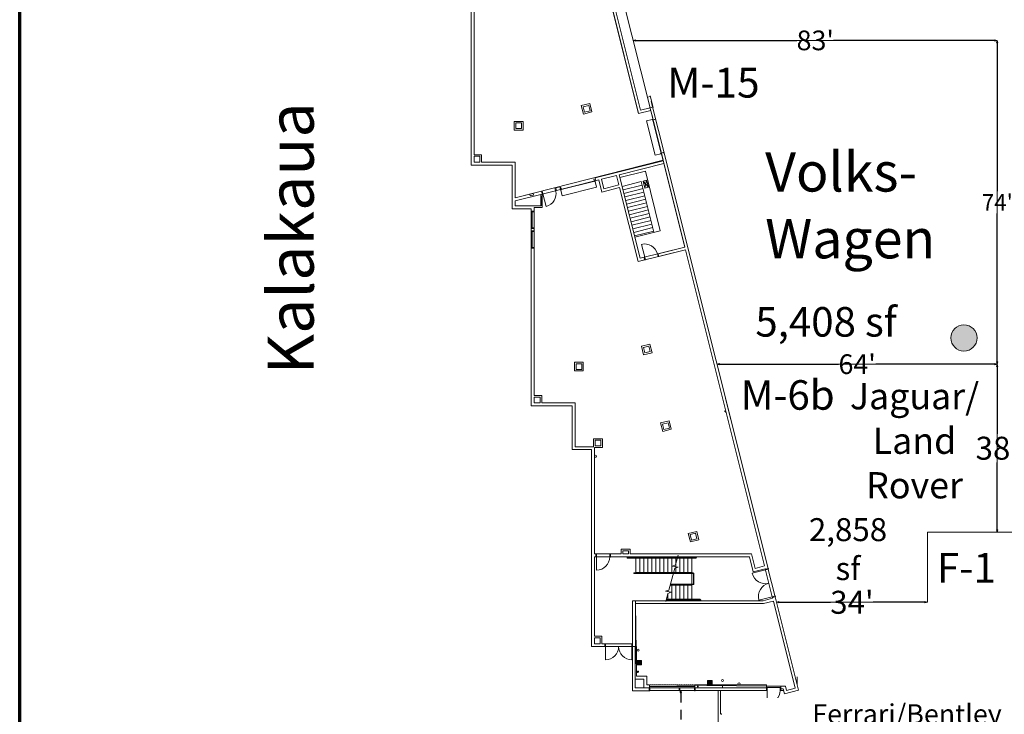
# Model space of a CAD drawing. Units: feet. Extents: x -659 to 498, y -425 to 456.
# Drawn here: x -659 to -434, y -192 to -34 of the extents above; entities that cross this region are included whole.
import ezdxf

# ---------------------------------------------------------------- set-up
doc = ezdxf.new("R2010")
doc.units = ezdxf.units.FT
doc.header["$LTSCALE"] = 40
doc.header["$MEASUREMENT"] = 0
doc.header["$PDMODE"] = 1
doc.header["$PDSIZE"] = -2
doc.linetypes.add('Line Type-1', pattern=[0.097229, 0.055557, -0.041672])
doc.linetypes.add('Line Type-5', pattern=[0.010818, 0.007217, -0.003601])
doc.layers.get('0').update_dxf_attribs({"lineweight": 5})
for name, color, linetype, lineweight in [('A-DOOR-1', 7, 'Continuous', 5), ('A-DOOR-2', 7, 'Continuous', 5), ('A-EQPM-1', 7, 'Continuous', 5), ('A-EQPM-2', 7, 'Continuous', 5), ('A-PERI-6', 7, 'Continuous', 5), ('A-REFS-1', 7, 'Continuous', 5), ('A-SLAB-2', 7, 'Continuous', 5), ('A-STRS-2', 7, 'Continuous', 5), ('A-WALL-3', 7, 'Continuous', 5), ('A-WALL-4', 7, 'Continuous', 5), ('A-WNDW-2', 7, 'Continuous', 5), ('Dimension', 7, 'Continuous', 5), ('Space Block SF', 7, 'Continuous', 5), ('Space SF', 7, 'Continuous', 5)]:
    doc.layers.add(name, color=color, linetype=linetype, lineweight=lineweight)
doc.layers.get('0').freeze()
doc.styles.add('Times New Roman', font='Times New Roman.ttf')
doc.dimstyles.new('Plan Dim', dxfattribs={"dimtxt": 4.496528, "dimasz": 0.556641, "dimexe": 0, "dimexo": 0, "dimgap": 0, "dimtad": 0, "dimtih": 1, "dimtoh": 1, "dimdec": 0, "dimzin": 4, "dimdsep": 46, "dimtxsty": 'Times New Roman', "dimblk": 'VW_FILLEDARROW', "dimblk1": 'VW_FILLEDARROW', "dimblk2": 'VW_FILLEDARROW', "dimcen": 0, "dimse1": 1, "dimse2": 1, "dimadec": 0, "dimazin": 0, "dimtfac": 1, "dimtdec": 0, "dimtix": 1, "dimtofl": 0, "dimtmove": 0, "dimatfit": 0, "dimldrblk": 'VW_FILLEDARROW', "dimfxl": 1, "dimfrac": 2, "dimtolj": 1, "dimtzin": 4, "dimarcsym": 0})

# ---------------------------------------------------------------- blocks, each defined once
blk = doc.blocks.new('GRATE')
at = {"layer": 'A-EQPM-1', "color": 0, "linetype": 'Continuous', "lineweight": 15, "transparency": 33554687}
for p, q in [((0.4963, 0.3607), (-0.5037, 0.3607)), ((0.4963, 0.194), (-0.5037, 0.194)), ((0.4963, 0.0274), (-0.5037, 0.0274)), ((0.4963, -0.1393), (-0.5037, -0.1393)), ((0.4963, -0.306), (-0.5037, -0.306))]:
    blk.add_line(p, q, dxfattribs=at)
at = {"layer": 'A-EQPM-2', "color": 0, "linetype": 'Continuous', "lineweight": 15, "transparency": 33554687}
for p, q in [((-0.5037, -0.4726), (-0.5037, 0.5274)), ((0.4963, 0.5274), (-0.5037, 0.5274)), ((0.4963, -0.4726), (0.4963, 0.5274)), ((0.4963, -0.4726), (-0.5037, -0.4726))]:
    blk.add_line(p, q, dxfattribs=at)
blk = doc.blocks.new('VW_FILLEDARROW')
at = {"linetype": 'Continuous', "lineweight": 0, "transparency": 16777216}
blk.add_hatch(color=0, dxfattribs=at).paths.add_polyline_path([(-1, 0.27), (0, 0), (-1, -0.27)])
at = {"color": 0, "linetype": 'Continuous', "lineweight": 5, "transparency": 16777216, "flags": 128}
blk.add_lwpolyline([(-1, 0.27), (0, 0), (-1, -0.27)], close=True, dxfattribs=at)
blk = doc.blocks.new('*D423')
at = {"layer": 'Defpoints', "color": 0, "transparency": 33554687}
for p in [(-508.19, -187.03), (-508.19, -187.03), (-508.19, -229.5)]:
    blk.add_point(p, dxfattribs=at)
at = {"layer": 'Dimension', "color": 0, "linetype": 'Line Type-1', "lineweight": -2, "transparency": 33554687}
for p, q in [((-508.19, -187.59), (-508.19, -205.39)), ((-508.19, -228.94), (-508.19, -211.14))]:
    blk.add_line(p, q, dxfattribs=at)
at = {"layer": 'Dimension', "color": 0, "lineweight": -2, "xscale": 0.556640625, "yscale": 0.556640625, "zscale": 0.556640625}
for p, rotation in [((-508.19, -187.03), 90), ((-508.19, -229.5), 270)]:
    blk.add_blockref('VW_FILLEDARROW', p, dxfattribs=dict(at, rotation=rotation))
at = {"layer": 'Dimension', "color": 0, "lineweight": 5, "transparency": 33554687, "insert": (-508.19, -208.27), "char_height": 4.497, "attachment_point": 5, "style": 'Times New Roman'}
blk.add_mtext("\\A1;42'", dxfattribs=at)
blk = doc.blocks.new('*D453')
at = {"layer": 'Defpoints', "color": 0, "transparency": 33554687}
for p in [(-499.94, -112.5), (-435.88, -112.5), (-435.88, -112.5)]:
    blk.add_point(p, dxfattribs=at)
at = {"layer": 'Dimension', "color": 0, "linetype": 'Continuous', "lineweight": -2, "transparency": 33554687}
for p, q in [((-499.38, -112.5), (-472.15, -112.5)), ((-436.44, -112.5), (-463.67, -112.5))]:
    blk.add_line(p, q, dxfattribs=at)
at = {"layer": 'Dimension', "color": 0, "lineweight": -2, "xscale": 0.556640625, "yscale": 0.556640625, "zscale": 0.556640625, "rotation": 180}
blk.add_blockref('VW_FILLEDARROW', (-499.94, -112.5), dxfattribs=at)
at = {"layer": 'Dimension', "color": 0, "lineweight": -2, "xscale": 0.556640625, "yscale": 0.556640625, "zscale": 0.556640625}
blk.add_blockref('VW_FILLEDARROW', (-435.88, -112.5), dxfattribs=at)
at = {"layer": 'Dimension', "color": 0, "lineweight": 5, "transparency": 33554687, "insert": (-467.91, -112.5), "char_height": 4.497, "attachment_point": 5, "style": 'Times New Roman'}
blk.add_mtext("\\A1;64'", dxfattribs=at)
blk = doc.blocks.new('*D454')
at = {"layer": 'Defpoints', "color": 0, "transparency": 33554687}
for p in [(-435.88, -112.5), (-435.88, -112.5), (-435.88, -150.9)]:
    blk.add_point(p, dxfattribs=at)
at = {"layer": 'Dimension', "color": 0, "linetype": 'Continuous', "lineweight": -2, "transparency": 33554687}
for p, q in [((-435.88, -113.06), (-435.88, -128.41)), ((-435.88, -150.34), (-435.88, -134.99))]:
    blk.add_line(p, q, dxfattribs=at)
at = {"layer": 'Dimension', "color": 0, "lineweight": -2, "xscale": 0.556640625, "yscale": 0.556640625, "zscale": 0.556640625}
for p, rotation in [((-435.88, -112.5), 90), ((-435.88, -150.9), 270)]:
    blk.add_blockref('VW_FILLEDARROW', p, dxfattribs=dict(at, rotation=rotation))
at = {"layer": 'Dimension', "color": 0, "lineweight": 5, "transparency": 33554687, "insert": (-435.88, -131.7), "char_height": 5.246, "attachment_point": 5, "style": 'Times New Roman'}
blk.add_mtext("\\A1;38'", dxfattribs=at)
blk = doc.blocks.new('*D455')
at = {"layer": 'Defpoints', "color": 0, "transparency": 33554687}
for p in [(-486.33, -166.9), (-451.87, -166.9), (-451.87, -166.9)]:
    blk.add_point(p, dxfattribs=at)
at = {"layer": 'Dimension', "color": 0, "linetype": 'Continuous', "lineweight": -2, "transparency": 33554687}
for p, q in [((-485.78, -166.9), (-473.98, -166.9)), ((-452.43, -166.9), (-464.23, -166.9))]:
    blk.add_line(p, q, dxfattribs=at)
at = {"layer": 'Dimension', "color": 0, "lineweight": -2, "xscale": 0.556640625, "yscale": 0.556640625, "zscale": 0.556640625, "rotation": 180}
blk.add_blockref('VW_FILLEDARROW', (-486.33, -166.9), dxfattribs=at)
at = {"layer": 'Dimension', "color": 0, "lineweight": -2, "xscale": 0.556640625, "yscale": 0.556640625, "zscale": 0.556640625}
blk.add_blockref('VW_FILLEDARROW', (-451.87, -166.9), dxfattribs=at)
at = {"layer": 'Dimension', "color": 0, "lineweight": 5, "transparency": 33554687, "insert": (-469.1, -166.9), "char_height": 5.246, "attachment_point": 5, "style": 'Times New Roman'}
blk.add_mtext("\\A1;34'", dxfattribs=at)
blk = doc.blocks.new('*D456')
at = {"layer": 'Defpoints', "color": 0, "transparency": 33554687}
for p in [(-519.09, -38.53), (-435.88, -38.53), (-435.88, -38.53)]:
    blk.add_point(p, dxfattribs=at)
at = {"layer": 'Dimension', "color": 0, "linetype": 'Continuous', "lineweight": -2, "transparency": 33554687}
for p, q in [((-518.53, -38.53), (-481.67, -38.53)), ((-436.44, -38.53), (-473.3, -38.53))]:
    blk.add_line(p, q, dxfattribs=at)
at = {"layer": 'Dimension', "color": 0, "lineweight": -2, "xscale": 0.556640625, "yscale": 0.556640625, "zscale": 0.556640625, "rotation": 180}
blk.add_blockref('VW_FILLEDARROW', (-519.09, -38.53), dxfattribs=at)
at = {"layer": 'Dimension', "color": 0, "lineweight": -2, "xscale": 0.556640625, "yscale": 0.556640625, "zscale": 0.556640625}
blk.add_blockref('VW_FILLEDARROW', (-435.88, -38.53), dxfattribs=at)
at = {"layer": 'Dimension', "color": 0, "lineweight": 5, "transparency": 33554687, "insert": (-477.49, -38.53), "char_height": 4.497, "attachment_point": 5, "style": 'Times New Roman'}
blk.add_mtext("\\A1;83'", dxfattribs=at)
blk = doc.blocks.new('*D482')
at = {"layer": 'Defpoints', "color": 0, "transparency": 33554687}
for p in [(-435.88, -38.53), (-435.88, -38.53), (-435.88, -112.5)]:
    blk.add_point(p, dxfattribs=at)
at = {"layer": 'Dimension', "color": 0, "linetype": 'Continuous', "lineweight": -2, "transparency": 33554687}
for p, q in [((-435.88, -39.09), (-435.88, -72.98)), ((-435.88, -111.94), (-435.88, -78.05))]:
    blk.add_line(p, q, dxfattribs=at)
at = {"layer": 'Dimension', "color": 0, "lineweight": -2, "xscale": 0.556640625, "yscale": 0.556640625, "zscale": 0.556640625}
for p, rotation in [((-435.88, -38.53), 90), ((-435.88, -112.5), 270)]:
    blk.add_blockref('VW_FILLEDARROW', p, dxfattribs=dict(at, rotation=rotation))
at = {"layer": 'Dimension', "color": 0, "lineweight": 5, "transparency": 33554687, "insert": (-435.88, -75.52), "char_height": 3.747, "attachment_point": 5, "style": 'Times New Roman'}
blk.add_mtext("\\A1;74'", dxfattribs=at)

msp = doc.modelspace()

# ---------------------------------------------------------------- hatches: boundary and pattern name
at = {"layer": 'Space Block SF', "linetype": 'Continuous', "lineweight": 0, "transparency": 33554687}
h = msp.add_hatch(color=7, dxfattribs=at)
edge = h.paths.add_edge_path()
edge.add_arc((-443.5, -106.5), 3, 0, 360)

# ---------------------------------------------------------------- linework, layer by layer
at = {"layer": 'A-DOOR-1', "linetype": 'Continuous', "lineweight": 15, "transparency": 33554687, "flags": 128}
for points in [[(-514.57, -56.6), (-514.54, -56.71), (-514.13, -56.61), (-514.16, -56.5)], [(-512.63, -64.36), (-512.66, -64.26), (-512.25, -64.15), (-512.22, -64.26)], [(-527.86, -70.61), (-527.97, -70.64), (-528.07, -70.22), (-527.96, -70.2)], [(-539.88, -73.61), (-539.72, -73.57), (-539.87, -72.96), (-540.03, -73)], [(-536.65, -72.81), (-536.81, -72.85), (-536.96, -72.23), (-536.8, -72.19)], [(-535.62, -72.55), (-535.51, -72.52), (-535.62, -72.11), (-535.73, -72.14)], [(-513.39, -87.27), (-513.55, -87.31), (-513.39, -87.93), (-513.23, -87.89)], [(-516.62, -88.08), (-516.46, -88.04), (-516.3, -88.66), (-516.47, -88.7)], [(-527.63, -156.53), (-527.46, -156.53), (-527.46, -155.9), (-527.63, -155.9)], [(-524.29, -156.53), (-524.46, -156.53), (-524.46, -155.9), (-524.29, -155.9)], [(-488.88, -159.32), (-488.84, -159.49), (-488.16, -159.32), (-488.2, -159.15)], [(-487.26, -165.8), (-487.31, -165.63), (-486.62, -165.46), (-486.58, -165.63)], [(-525.58, -177.03), (-525.41, -177.03), (-525.41, -176.36), (-525.58, -176.36)], [(-519.25, -177.03), (-519.41, -177.03), (-519.41, -176.36), (-519.25, -176.36)], [(-488.65, -187.03), (-488.49, -187.03), (-488.49, -186.4), (-488.65, -186.4)], [(-485.32, -187.03), (-485.49, -187.03), (-485.49, -186.4), (-485.32, -186.4)]]:
    msp.add_lwpolyline(points, dxfattribs=at)
for points in [[(-515.41, -186.45), (-515.25, -186.45), (-515.25, -187.11), (-515.41, -187.11)], [(-508.41, -186.45), (-508.58, -186.45), (-508.58, -187.11), (-508.41, -187.11)], [(-504.92, -186.45), (-505.08, -186.45), (-505.08, -187.11), (-504.92, -187.11)]]:
    msp.add_lwpolyline(points, close=True, dxfattribs=at)
at = {"layer": 'A-DOOR-2', "linetype": 'Continuous', "lineweight": 15, "transparency": 33554687}
for p, q in [((-514.75, -56.59), (-516.04, -56.91)), ((-516.04, -56.91), (-514.07, -64.78)), ((-514.58, -56.55), (-514.75, -56.59)), ((-514.75, -56.59), (-514.71, -56.75)), ((-512.72, -64.36), (-514.64, -56.65)), ((-514.54, -56.71), (-514.58, -56.55)), ((-512.78, -64.46), (-514.07, -64.78)), ((-512.78, -64.46), (-512.82, -64.3)), ((-512.62, -64.42), (-512.78, -64.46)), ((-512.66, -64.26), (-512.62, -64.42)), ((-535.58, -72.62), (-527.87, -70.7)), ((-527.97, -70.64), (-527.81, -70.6)), ((-527.77, -70.76), (-527.93, -70.8)), ((-527.81, -70.6), (-527.77, -70.76)), ((-527.77, -70.76), (-527.44, -72.05)), ((-538.99, -76.48), (-539.72, -73.57)), ((-535.51, -72.52), (-535.68, -72.56)), ((-535.68, -72.56), (-535.64, -72.72)), ((-535.64, -72.72), (-535.47, -72.68)), ((-535.64, -72.72), (-535.31, -74.02)), ((-527.44, -72.05), (-535.31, -74.02)), ((-517.19, -85.13), (-516.46, -88.04)), ((-527.46, -159.53), (-527.46, -156.53)), ((-488.84, -159.49), (-491.91, -160.26)), ((-487.31, -165.63), (-490.38, -166.4)), ((-525.41, -177.03), (-525.41, -180.03)), ((-519.41, -177.03), (-519.41, -180.03)), ((-515.25, -187.03), (-508.58, -187.03)), ((-508.41, -187.03), (-505.08, -187.03)), ((-488.49, -190.03), (-488.49, -187.03))]:
    msp.add_line(p, q, dxfattribs=at)
for centre, radius, start, end in [((-539.72, -73.57), 3, 284.0399, 14.0399), ((-516.46, -88.04), 3, 14.0399, 104.0404), ((-527.46, -156.53), 3, 270, 0), ((-488.84, -159.49), 3.17, 194.0415, 284.0415), ((-487.31, -165.63), 3.17, 104.0393, 194.0393), ((-525.41, -177.03), 3, 270, 0), ((-519.41, -177.03), 3, 180, 270), ((-488.49, -187.03), 3, 270, 0)]:
    msp.add_arc(centre, radius, start, end, dxfattribs=at)
at = {"layer": 'A-DOOR-2', "linetype": 'Continuous', "lineweight": 5, "transparency": 33554687}
for p in [(-516, -57.07), (-512.66, -64.26), (-539.72, -73.57), (-536.81, -72.85), (-535.51, -72.52), (-527.6, -72.09), (-513.55, -87.31), (-516.46, -88.04), (-527.46, -156.53), (-524.46, -156.53), (-488.84, -159.49), (-490.38, -166.4)]:
    msp.add_point(p, dxfattribs=at)
at = {"layer": 'A-EQPM-1', "linetype": 'Continuous', "lineweight": 15, "transparency": 33554687}
for centre, radius in [((-517.96, -177.84), 0.208), ((-518.02, -182.77), 0.152), ((-504.32, -186.14), 0.0624), ((-498.67, -184.75), 0.208)]:
    msp.add_circle(centre, radius, dxfattribs=at)
at = {"layer": 'A-EQPM-2', "linetype": 'Continuous', "lineweight": 15, "transparency": 33554687}
for p, q in [((-515.82, -51.48), (-515.17, -51.32)), ((-515.82, -51.48), (-515.21, -53.91)), ((-515.2, -51.22), (-514.54, -53.84)), ((-515.21, -53.91), (-514.57, -53.74)), ((-541.88, -73.44), (-542.81, -73.68)), ((-542.71, -73.65), (-541.98, -73.47)), ((-542.6, -74.06), (-542.71, -73.65)), ((-541.88, -73.87), (-542.6, -74.06)), ((-541.98, -73.47), (-541.88, -73.87))]:
    msp.add_line(p, q, dxfattribs=at)
at = {"layer": 'A-EQPM-2', "linetype": 'Continuous', "lineweight": 70, "transparency": 33554687, "flags": 128}
msp.add_lwpolyline([(-659.29, 240.78), (208.71, 240.78), (208.71, -425.22), (-659.29, -425.22)], close=True, dxfattribs=at)
at = {"layer": 'A-EQPM-2', "linetype": 'Continuous', "lineweight": 15, "transparency": 33554687}
for centre in [(-527.71, -133.53), (-494.91, -185.52)]:
    msp.add_circle(centre, 0.25, dxfattribs=at)
at = {"layer": 'A-PERI-6', "linetype": 'Continuous', "lineweight": 15, "transparency": 33554687, "flags": 128}
for points in [[(-517.86, -55.25), (-515.08, -54.56), (-512.25, -65.88), (-546.09, -74.51), (-546.09, -66.36), (-553.76, -66.36), (-553.76, -64.66), (-555.46, -64.66), (-555.46, -22.02), (-537.44, -17.48), (-549.32, 30.01), (-563.75, 87.02), (-543.86, 87), (-543.86, 85.2), (-541.79, 85.2), (-541.79, 63.55), (-547.57, 63.55)], [(-507.28, -85.75), (-517.5, -88.3), (-522.27, -69.21), (-512.06, -66.66)], [(-489.06, -158.6), (-491.23, -159.15), (-492.05, -155.86), (-519.81, -155.86), (-519.81, -154.78), (-521.81, -154.78), (-521.81, -155.86), (-527.96, -155.86), (-527.96, -131.53), (-526.13, -131.53), (-526.13, -129.53), (-528.13, -129.53), (-528.13, -131.37), (-532.34, -131.36), (-532.34, -121.36), (-540, -121.36), (-540, -119.66), (-541.7, -119.66), (-541.7, -76.72), (-539.88, -76.72), (-540.23, -73.7), (-526.96, -70.38), (-526.26, -73.19), (-522.19, -72.17), (-517.96, -89.07), (-507.13, -86.36)], [(-482.08, -186.52), (-484.08, -187.02), (-484.32, -186.06), (-488.65, -186.06), (-488.65, -186.06), (-516, -185.78), (-516, -183.78), (-518.33, -183.78), (-518.58, -167.2), (-489.3, -167.2), (-487.05, -166.64)]]:
    msp.add_lwpolyline(points, close=True, dxfattribs=at)
msp.add_lwpolyline([(-526.25, -176.36), (-526.25, -174.66), (-527.96, -174.66), (-527.96, -156.53), (-492.53, -156.53), (-491.68, -159.95), (-488.9, -159.25), (-487.22, -165.99), (-489.38, -166.53), (-519.25, -166.53), (-519.25, -176.36), (-526.25, -176.36)], dxfattribs=at)
at = {"layer": 'A-REFS-1', "linetype": 'Continuous', "lineweight": 15, "transparency": 33554687}
for p, q in [((-516.84, -70.66), (-515.63, -72.08)), ((-516.84, -70.66), (-515.63, -72.08)), ((-516.03, -70.46), (-516.44, -72.28)), ((-516.03, -70.46), (-516.44, -72.28))]:
    msp.add_line(p, q, dxfattribs=at)
at = {"layer": 'A-REFS-1', "linetype": 'Continuous', "lineweight": 15, "transparency": 33554687, "flags": 128}
msp.add_lwpolyline([(-516.03, -70.46), (-515.63, -72.08), (-516.44, -72.28), (-516.84, -70.66), (-516.03, -70.46)], dxfattribs=at)
msp.add_lwpolyline([(-516.03, -70.46), (-515.63, -72.08), (-516.44, -72.28), (-516.84, -70.66), (-516.03, -70.46)], dxfattribs=at)
at = {"layer": 'A-SLAB-2', "linetype": 'Continuous', "lineweight": 15, "transparency": 33554687}
for p, q in [((-511.63, -65.72), (-514.95, -52.47)), ((-499.23, -115.32), (-496.77, -125.18)), ((-488.22, -159.38), (-486.72, -165.36)), ((-519.41, -177.03), (-525.41, -177.03)), ((-515.33, -186.11), (-505, -186.11)), ((-515.33, -186.45), (-505, -186.45)), ((-485.32, -186.06), (-488.65, -186.06)), ((-485.32, -186.4), (-488.65, -186.4))]:
    msp.add_line(p, q, dxfattribs=at)
at = {"layer": 'A-SLAB-2', "linetype": 'Line Type-5', "lineweight": 15, "transparency": 33554687}
msp.add_line((-515.21, -185.78), (-505.18, -185.78), dxfattribs=at)
at = {"layer": 'A-STRS-2', "linetype": 'Continuous', "lineweight": 15, "transparency": 33554687}
for p, q in [((-516.29, -68.41), (-522.11, -69.87)), ((-516.29, -68.41), (-512.9, -82)), ((-517.24, -70.79), (-521.61, -71.88)), ((-517.04, -71.6), (-521.4, -72.69)), ((-517.24, -70.79), (-514.35, -82.36)), ((-516.84, -72.4), (-521.2, -73.5)), ((-516.63, -73.21), (-521, -74.3)), ((-516.43, -74.02), (-520.8, -75.11)), ((-516.23, -74.83), (-520.6, -75.92)), ((-516.03, -75.64), (-520.39, -76.73)), ((-515.83, -76.45), (-520.19, -77.54)), ((-515.62, -77.26), (-519.99, -78.35)), ((-515.42, -78.06), (-519.79, -79.16)), ((-515.22, -78.87), (-519.58, -79.96)), ((-515.02, -79.68), (-519.38, -80.77)), ((-514.82, -80.49), (-519.18, -81.58)), ((-514.61, -81.31), (-518.98, -82.4)), ((-514.41, -82.12), (-518.77, -83.21)), ((-512.9, -82), (-518.71, -83.45)), ((-520.5, -156.63), (-520.5, -156.53)), ((-520.37, -156.63), (-520.37, -156.53)), ((-509, -156.84), (-520.32, -156.84)), ((-508.97, -156.72), (-520.29, -156.72)), ((-518.5, -156.53), (-518.5, -156.71)), ((-518.5, -156.65), (-508.95, -156.65)), ((-518.5, -156.84), (-518.5, -160.19)), ((-517.58, -156.65), (-517.58, -156.72)), ((-517.58, -156.84), (-517.58, -160.07)), ((-516.66, -156.65), (-516.66, -156.72)), ((-516.66, -156.84), (-516.66, -160.07)), ((-515.75, -156.65), (-515.75, -156.72)), ((-515.75, -156.84), (-515.75, -160.07)), ((-514.83, -156.65), (-514.83, -156.72)), ((-514.83, -156.84), (-514.83, -160.07)), ((-513.91, -156.65), (-513.91, -156.72)), ((-513.91, -156.84), (-513.91, -160.07)), ((-513, -156.65), (-513, -156.72)), ((-513, -156.84), (-513, -160.07)), ((-512.08, -156.65), (-512.08, -156.72)), ((-512.08, -156.84), (-512.08, -160.07)), ((-511.16, -156.65), (-511.16, -156.72)), ((-511.16, -156.84), (-511.16, -160.07)), ((-510.25, -156.65), (-510.25, -156.72)), ((-510.25, -156.84), (-510.25, -160.07)), ((-508.82, -156.16), (-509.41, -158.38)), ((-509.33, -156.65), (-509.33, -156.72)), ((-509.33, -156.84), (-509.33, -158.08)), ((-504.84, -156.84), (-509, -156.84)), ((-504.88, -156.72), (-508.97, -156.72)), ((-508.95, -156.65), (-505.66, -156.65)), ((-508.41, -156.65), (-508.41, -156.72)), ((-508.41, -156.84), (-508.41, -160.07)), ((-507.5, -156.65), (-507.5, -156.72)), ((-507.5, -156.84), (-507.5, -160.07)), ((-506.58, -156.65), (-506.58, -156.72)), ((-506.58, -156.84), (-506.58, -160.07)), ((-505.66, -156.53), (-505.66, -156.72)), ((-505.66, -156.84), (-505.66, -160.19)), ((-504.79, -156.63), (-504.79, -156.53)), ((-504.66, -156.63), (-504.66, -156.53)), ((-509.33, -158.08), (-509.33, -158.77)), ((-509.33, -158.77), (-509.33, -159.01)), ((-509.33, -159.01), (-509.33, -160.07)), ((-510.43, -160.19), (-518.9, -160.19)), ((-509.93, -160.32), (-518.9, -160.32)), ((-518.5, -160.07), (-509.87, -160.07)), ((-518.5, -160.19), (-509.9, -160.19)), ((-506.19, -160.32), (-509.93, -160.32)), ((-506.16, -160.19), (-509.9, -160.19)), ((-509.87, -160.07), (-506.13, -160.07)), ((-505.41, -160.32), (-506.19, -160.32)), ((-506.16, -160.19), (-505.66, -160.19)), ((-506.13, -160.07), (-505.66, -160.07)), ((-505.66, -160.07), (-505.66, -160.19)), ((-505.41, -160.19), (-505.66, -160.19)), ((-505.66, -160.32), (-505.66, -162.74)), ((-505.33, -162.65), (-505.33, -160.4)), ((-505.21, -162.65), (-505.21, -160.4)), ((-511.16, -164.48), (-511.16, -164.22)), ((-507.04, -162.99), (-510.65, -162.99)), ((-507, -162.86), (-510.61, -162.86)), ((-510.58, -162.74), (-505.41, -162.74)), ((-510.25, -166.22), (-510.25, -162.99)), ((-509.33, -166.22), (-509.33, -162.99)), ((-508.41, -166.22), (-508.41, -162.99)), ((-507.5, -166.22), (-507.5, -162.99)), ((-505.66, -162.99), (-507.04, -162.99)), ((-507, -162.86), (-505.41, -162.86)), ((-506.58, -166.22), (-506.58, -162.99)), ((-505.66, -166.22), (-505.66, -162.86)), ((-505.66, -166.22), (-505.66, -162.99)), ((-505.66, -166.4), (-511.56, -166.4)), ((-511.55, -166.34), (-503.88, -166.34)), ((-511.51, -166.22), (-503.84, -166.22)), ((-511.16, -166.22), (-511.16, -164.92)), ((-511.16, -166.4), (-511.16, -166.34)), ((-511.16, -166.4), (-511.16, -166.34)), ((-510.25, -166.4), (-510.25, -166.34)), ((-510.25, -166.4), (-510.25, -166.34)), ((-509.33, -166.4), (-509.33, -166.34)), ((-508.41, -166.4), (-508.41, -166.34)), ((-507.5, -166.4), (-507.5, -166.34)), ((-506.58, -166.4), (-506.58, -166.34)), ((-505.66, -166.4), (-505.66, -166.34)), ((-505.66, -166.53), (-505.66, -166.35)), ((-503.79, -166.42), (-503.79, -166.53)), ((-503.66, -166.42), (-503.66, -166.53))]:
    msp.add_line(p, q, dxfattribs=at)
at = {"layer": 'A-STRS-2', "linetype": 'Continuous', "lineweight": 15, "transparency": 33554687, "flags": 128}
for points in [[(-520.32, -156.84), (-520.33, -156.84), (-520.33, -156.84), (-520.34, -156.84), (-520.34, -156.84), (-520.35, -156.84), (-520.36, -156.84), (-520.36, -156.83), (-520.37, -156.83), (-520.38, -156.83), (-520.38, -156.83), (-520.39, -156.83), (-520.39, -156.82), (-520.4, -156.82), (-520.4, -156.82), (-520.41, -156.81), (-520.41, -156.81), (-520.42, -156.81), (-520.42, -156.8), (-520.43, -156.8), (-520.43, -156.79), (-520.44, -156.79), (-520.44, -156.78), (-520.45, -156.78), (-520.45, -156.77), (-520.46, -156.77), (-520.46, -156.76), (-520.46, -156.75), (-520.47, -156.75), (-520.47, -156.74), (-520.47, -156.74), (-520.48, -156.73), (-520.48, -156.72), (-520.48, -156.72), (-520.49, -156.71), (-520.49, -156.7), (-520.49, -156.7), (-520.49, -156.69), (-520.49, -156.68), (-520.49, -156.68), (-520.5, -156.67), (-520.5, -156.66), (-520.5, -156.65), (-520.5, -156.65), (-520.5, -156.64), (-520.5, -156.63)], [(-504.66, -156.63), (-504.67, -156.64), (-504.67, -156.65), (-504.67, -156.65), (-504.67, -156.66), (-504.67, -156.67), (-504.67, -156.68), (-504.67, -156.68), (-504.67, -156.69), (-504.67, -156.7), (-504.68, -156.7), (-504.68, -156.71), (-504.68, -156.72), (-504.68, -156.72), (-504.69, -156.73), (-504.69, -156.74), (-504.69, -156.74), (-504.7, -156.75), (-504.7, -156.75), (-504.7, -156.76), (-504.71, -156.77), (-504.71, -156.77), (-504.71, -156.78), (-504.72, -156.78), (-504.72, -156.79), (-504.73, -156.79), (-504.73, -156.8), (-504.74, -156.8), (-504.74, -156.81), (-504.75, -156.81), (-504.75, -156.81), (-504.76, -156.82), (-504.77, -156.82), (-504.77, -156.82), (-504.78, -156.83), (-504.78, -156.83), (-504.79, -156.83), (-504.79, -156.83), (-504.8, -156.83), (-504.81, -156.84), (-504.81, -156.84), (-504.82, -156.84), (-504.82, -156.84), (-504.83, -156.84), (-504.84, -156.84), (-504.84, -156.84)], [(-509.61, -159.13), (-510.96, -164.15), (-511.69, -164.39), (-510.39, -164.62), (-511.15, -164.87), (-511.65, -166.73)], [(-509.41, -158.38), (-509.41, -158.38), (-510.14, -158.62), (-508.85, -158.85), (-509.61, -159.1), (-509.61, -159.13)], [(-518.9, -160.19), (-518.9, -160.19), (-518.9, -160.2), (-518.9, -160.2), (-518.91, -160.2), (-518.91, -160.2), (-518.91, -160.2), (-518.91, -160.2), (-518.91, -160.2), (-518.91, -160.2), (-518.92, -160.2), (-518.92, -160.2), (-518.92, -160.2), (-518.92, -160.2), (-518.92, -160.2), (-518.93, -160.2), (-518.93, -160.2), (-518.93, -160.21), (-518.93, -160.21), (-518.93, -160.21), (-518.93, -160.21), (-518.93, -160.21), (-518.94, -160.21), (-518.94, -160.21), (-518.94, -160.22), (-518.94, -160.22), (-518.94, -160.22), (-518.94, -160.22), (-518.94, -160.22), (-518.94, -160.22), (-518.94, -160.23), (-518.95, -160.23), (-518.95, -160.23), (-518.95, -160.23), (-518.95, -160.23), (-518.95, -160.24), (-518.95, -160.24), (-518.95, -160.24), (-518.95, -160.24), (-518.95, -160.24), (-518.95, -160.25), (-518.95, -160.25), (-518.95, -160.25), (-518.95, -160.25), (-518.95, -160.26), (-518.95, -160.26), (-518.95, -160.26), (-518.95, -160.26), (-518.95, -160.26), (-518.95, -160.27), (-518.95, -160.27), (-518.95, -160.27), (-518.95, -160.27), (-518.95, -160.27), (-518.95, -160.28), (-518.95, -160.28), (-518.95, -160.28), (-518.95, -160.28), (-518.95, -160.28), (-518.95, -160.29), (-518.94, -160.29), (-518.94, -160.29), (-518.94, -160.29), (-518.94, -160.29), (-518.94, -160.3), (-518.94, -160.3), (-518.94, -160.3), (-518.94, -160.3), (-518.94, -160.3), (-518.93, -160.3), (-518.93, -160.31), (-518.93, -160.31), (-518.93, -160.31), (-518.93, -160.31), (-518.93, -160.31), (-518.93, -160.31), (-518.92, -160.31), (-518.92, -160.31), (-518.92, -160.31), (-518.92, -160.32), (-518.92, -160.32), (-518.91, -160.32), (-518.91, -160.32), (-518.91, -160.32), (-518.91, -160.32), (-518.91, -160.32), (-518.91, -160.32), (-518.9, -160.32), (-518.9, -160.32), (-518.9, -160.32), (-518.9, -160.32)], [(-503.84, -166.22), (-503.84, -166.22), (-503.83, -166.22), (-503.82, -166.22), (-503.82, -166.22), (-503.81, -166.22), (-503.81, -166.22), (-503.8, -166.22), (-503.79, -166.22), (-503.79, -166.23), (-503.78, -166.23), (-503.78, -166.23), (-503.77, -166.23), (-503.76, -166.24), (-503.76, -166.24), (-503.75, -166.24), (-503.75, -166.25), (-503.74, -166.25), (-503.74, -166.26), (-503.73, -166.26), (-503.73, -166.26), (-503.72, -166.27), (-503.72, -166.27), (-503.71, -166.28), (-503.71, -166.28), (-503.71, -166.29), (-503.7, -166.3), (-503.7, -166.3), (-503.7, -166.31), (-503.69, -166.31), (-503.69, -166.32), (-503.69, -166.33), (-503.68, -166.33), (-503.68, -166.34), (-503.68, -166.35), (-503.68, -166.35), (-503.67, -166.36), (-503.67, -166.37), (-503.67, -166.37), (-503.67, -166.38), (-503.67, -166.39), (-503.67, -166.4), (-503.67, -166.4), (-503.67, -166.41), (-503.66, -166.42), (-503.66, -166.42)]]:
    msp.add_lwpolyline(points, dxfattribs=at)
at = {"layer": 'A-STRS-2', "linetype": 'Continuous', "lineweight": 15, "transparency": 33554687}
for centre, radius, start, end in [((-520.29, -156.63), 0.0833, 180, 270), ((-504.88, -156.63), 0.0833, 270, 0), ((-505.41, -160.4), 0.208, 0, 89.9725), ((-505.41, -160.4), 0.0834, 0, 89.9313), ((-505.41, -162.65), 0.0834, 270, 0), ((-505.41, -162.65), 0.208, 270, 0), ((-503.88, -166.42), 0.0833, 0, 90)]:
    msp.add_arc(centre, radius, start, end, dxfattribs=at)
at = {"layer": 'A-WALL-3', "linetype": 'Continuous', "lineweight": 15, "transparency": 33554687}
for p, q in [((-517.86, -55.25), (-547.57, 63.55)), ((-517.4, -54.48), (-546.76, 62.91)), ((-515.24, -53.94), (-541.79, 52.23)), ((-530.95, -53.42), (-529.01, -52.94)), ((-530.46, -55.36), (-530.95, -53.42)), ((-530.52, -53.68), (-529.26, -53.37)), ((-530.2, -54.93), (-530.52, -53.68)), ((-529.26, -53.37), (-528.95, -54.62)), ((-529.01, -52.94), (-528.52, -54.88)), ((-515.24, -53.94), (-517.4, -54.48)), ((-514.64, -56.33), (-515.27, -53.82)), ((-528.52, -54.88), (-530.46, -55.36)), ((-528.95, -54.62), (-530.2, -54.93)), ((-515.08, -54.56), (-517.86, -55.25)), ((-546.26, -59.03), (-546.26, -57.03)), ((-546.26, -57.03), (-544.26, -57.03)), ((-545.9, -58.68), (-545.9, -57.39)), ((-545.9, -57.39), (-544.61, -57.39)), ((-544.61, -57.39), (-544.61, -58.68)), ((-544.26, -57.03), (-544.26, -58.68)), ((-544.26, -59.03), (-546.26, -59.03)), ((-544.61, -58.68), (-545.9, -58.68)), ((-544.26, -59.03), (-544.26, -58.68)), ((-553.76, -64.66), (-555.46, -64.66)), ((-554.11, -65.01), (-555.46, -65.01)), ((-554.11, -66.36), (-554.11, -65.01)), ((-553.76, -66.36), (-553.76, -64.66)), ((-512.21, -66.04), (-512.62, -64.42)), ((-512, -64.26), (-512, -64.26)), ((-488.27, -159.17), (-512, -64.26)), ((-527.75, -69.93), (-512.21, -66.04)), ((-512.06, -66.66), (-522.27, -69.21)), ((-507.28, -85.75), (-512.25, -65.88)), ((-522.89, -69.37), (-526.32, -70.22)), ((-522.89, -69.37), (-522.34, -71.55)), ((-522.27, -69.21), (-517.5, -88.3)), ((-536.8, -72.19), (-535.83, -71.95)), ((-535.83, -71.95), (-535.68, -72.56)), ((-527.75, -69.93), (-527.59, -70.54)), ((-526.96, -70.38), (-527.59, -70.54)), ((-526.26, -73.19), (-526.96, -70.38)), ((-525.77, -72.41), (-526.32, -70.22)), ((-522.34, -71.55), (-525.77, -72.41)), ((-546.09, -74.51), (-540.03, -73)), ((-540.23, -73.7), (-546.09, -75.17)), ((-540.23, -76.36), (-540.23, -73.7)), ((-540.03, -73), (-539.88, -73.61)), ((-539.88, -76.72), (-539.88, -73.61)), ((-536.8, -72.19), (-536.65, -72.81)), ((-536.65, -72.81), (-535.68, -72.56)), ((-522.19, -72.17), (-526.26, -73.19)), ((-522.19, -72.17), (-517.96, -89.07)), ((-540.23, -76.36), (-541.7, -76.36)), ((-539.88, -76.72), (-541.7, -76.72)), ((-518.8, -83.09), (-517.5, -88.3)), ((-513.39, -87.27), (-507.28, -85.75)), ((-513.23, -87.89), (-513.39, -87.27)), ((-513.23, -87.89), (-507.13, -86.36)), ((-489.06, -158.6), (-507.13, -86.36)), ((-517.96, -89.07), (-516.47, -88.7)), ((-517.5, -88.3), (-516.62, -88.08)), ((-516.47, -88.7), (-516.62, -88.08)), ((-517.19, -108.42), (-515.25, -107.94)), ((-515.25, -107.94), (-514.77, -109.88)), ((-516.71, -110.36), (-517.19, -108.42)), ((-516.76, -108.68), (-515.51, -108.37)), ((-516.45, -109.93), (-516.76, -108.68)), ((-514.77, -109.88), (-516.71, -110.36)), ((-515.2, -109.62), (-516.45, -109.93)), ((-515.51, -108.37), (-515.2, -109.62)), ((-532.5, -114.03), (-532.5, -112.03)), ((-532.5, -112.03), (-530.5, -112.03)), ((-532.15, -113.68), (-532.15, -112.39)), ((-532.15, -112.39), (-530.86, -112.39)), ((-530.86, -112.39), (-530.86, -113.68)), ((-530.5, -112.03), (-530.5, -113.68)), ((-530.5, -114.03), (-532.5, -114.03)), ((-530.86, -113.68), (-532.15, -113.68)), ((-530.5, -114.03), (-530.5, -113.68)), ((-512.82, -125.92), (-510.88, -125.44)), ((-512.33, -127.86), (-512.82, -125.92)), ((-512.39, -126.18), (-511.13, -125.87)), ((-511.13, -125.87), (-510.82, -127.12)), ((-510.88, -125.44), (-510.39, -127.38)), ((-512.07, -127.43), (-512.39, -126.18)), ((-510.39, -127.38), (-512.33, -127.86)), ((-510.82, -127.12), (-512.07, -127.43)), ((-526.13, -129.53), (-528.13, -129.53)), ((-528.13, -129.53), (-528.13, -131.37)), ((-526.48, -129.89), (-527.77, -129.89)), ((-527.77, -129.89), (-527.77, -131.18)), ((-526.48, -131.18), (-526.48, -129.89)), ((-526.13, -131.53), (-526.13, -129.53)), ((-526.13, -131.53), (-527.96, -131.53)), ((-526.48, -131.18), (-527.77, -131.18)), ((-506.51, -151.17), (-504.57, -150.69)), ((-504.57, -150.69), (-504.08, -152.63)), ((-506.02, -153.11), (-506.51, -151.17)), ((-506.08, -151.43), (-504.82, -151.12)), ((-505.76, -152.68), (-506.08, -151.43)), ((-504.08, -152.63), (-506.02, -153.11)), ((-504.51, -152.37), (-505.76, -152.68)), ((-504.82, -151.12), (-504.51, -152.37)), ((-519.81, -154.78), (-521.81, -154.78)), ((-521.81, -154.78), (-521.81, -155.86)), ((-520.17, -155.14), (-521.46, -155.14)), ((-521.46, -155.14), (-521.46, -155.86)), ((-520.17, -155.86), (-520.17, -155.14)), ((-519.81, -155.86), (-519.81, -154.78)), ((-527.63, -155.86), (-527.96, -155.86)), ((-527.96, -156.53), (-527.63, -156.53)), ((-527.63, -156.53), (-527.63, -155.86)), ((-521.81, -155.86), (-524.29, -155.86)), ((-524.29, -156.53), (-524.29, -155.86)), ((-524.29, -156.53), (-492.53, -156.53)), ((-520.17, -155.86), (-521.46, -155.86)), ((-492.05, -155.86), (-519.81, -155.86)), ((-491.68, -159.95), (-492.53, -156.53)), ((-491.23, -159.15), (-492.05, -155.86)), ((-491.68, -159.95), (-488.9, -159.25)), ((-491.23, -159.15), (-489.06, -158.6)), ((-488.88, -159.33), (-488.9, -159.25)), ((-488.88, -159.33), (-488.27, -159.17)), ((-489.38, -166.53), (-487.22, -165.99)), ((-487.27, -165.79), (-486.65, -165.64)), ((-487.22, -165.99), (-487.27, -165.79)), ((-486.65, -165.64), (-481.31, -186.99)), ((-489.38, -166.53), (-519.25, -166.53)), ((-519.25, -177.03), (-519.25, -166.53)), ((-518.58, -177.03), (-518.58, -166.53)), ((-489.3, -167.2), (-518.58, -167.2)), ((-489.3, -167.2), (-487.05, -166.64)), ((-482.08, -186.52), (-487.05, -166.64)), ((-526.25, -174.66), (-527.96, -174.66)), ((-526.6, -175.01), (-527.96, -175.01)), ((-527.96, -176.36), (-527.96, -175.39)), ((-526.6, -176.36), (-526.6, -175.01)), ((-526.25, -176.36), (-526.25, -174.66)), ((-518.66, -177.03), (-518.66, -184.45)), ((-518.66, -177.03), (-518.33, -177.03)), ((-518.33, -177.03), (-518.33, -183.78)), ((-518.66, -184.45), (-516.66, -184.45)), ((-518.33, -183.78), (-516, -183.78)), ((-516.66, -184.45), (-516.66, -186.45)), ((-516, -183.78), (-516, -185.78)), ((-516, -185.78), (-515.33, -185.78)), ((-515.33, -185.78), (-515.33, -186.45)), ((-505, -185.78), (-498.66, -185.78)), ((-505, -185.78), (-505, -186.45)), ((-488.65, -185.78), (-498.66, -185.78)), ((-498.66, -185.78), (-498.66, -186.45)), ((-488.65, -186.45), (-488.65, -185.78)), ((-484.32, -186.06), (-485.32, -186.06)), ((-485.32, -186.7), (-485.32, -186.06)), ((-484.82, -186.7), (-485.32, -186.7)), ((-484.54, -187.79), (-484.82, -186.7)), ((-484.08, -187.02), (-484.32, -186.06)), ((-482.08, -186.52), (-484.08, -187.02)), ((-485.32, -187.03), (-484.74, -187.03)), ((-481.31, -186.99), (-484.54, -187.79))]:
    msp.add_line(p, q, dxfattribs=at)
at = {"layer": 'A-WALL-4', "linetype": 'Continuous', "lineweight": 15, "transparency": 33554687}
for p, q in [((-556.12, -67.03), (-556.12, -22.03)), ((-555.46, -64.66), (-555.46, -22.02)), ((-555.46, -66.36), (-555.46, -65.01)), ((-556.12, -67.03), (-546.76, -67.03)), ((-555.46, -66.36), (-554.11, -66.36)), ((-553.76, -66.36), (-546.09, -66.36)), ((-546.76, -77.03), (-546.76, -67.03)), ((-546.09, -74.51), (-546.09, -66.36)), ((-546.09, -76.36), (-546.09, -75.17)), ((-541.7, -76.36), (-546.09, -76.36)), ((-546.76, -77.03), (-546.09, -77.03)), ((-546.76, -77.03), (-542.37, -77.03)), ((-542.37, -122.03), (-542.37, -77.03)), ((-541.7, -77.53), (-542.37, -77.53)), ((-541.7, -76.72), (-541.7, -119.66)), ((-541.7, -81.53), (-542.37, -81.53)), ((-541.7, -82.03), (-542.37, -82.03)), ((-541.7, -85.85), (-542.37, -85.85)), ((-540, -119.66), (-541.7, -119.66)), ((-541.7, -121.36), (-541.7, -120.01)), ((-540.36, -120.01), (-541.7, -120.01)), ((-541.7, -121.36), (-540.36, -121.36)), ((-540.36, -121.36), (-540.36, -120.01)), ((-540, -121.36), (-540, -119.66)), ((-540, -121.36), (-532.34, -121.36)), ((-532.34, -121.36), (-532.34, -131.36)), ((-542.37, -122.03), (-533, -122.03)), ((-533, -122.03), (-533, -132.03)), ((-528.63, -132.03), (-533, -132.03)), ((-528.11, -131.36), (-532.34, -131.36)), ((-528.63, -177.03), (-528.63, -132.03)), ((-527.96, -155.86), (-527.96, -131.53)), ((-527.96, -174.66), (-527.96, -156.53)), ((-527.96, -176.36), (-527.96, -175.01)), ((-525.58, -177.03), (-528.63, -177.03)), ((-527.96, -176.36), (-526.98, -176.36)), ((-527.96, -176.36), (-526.6, -176.36)), ((-525.58, -176.36), (-526.25, -176.36)), ((-525.58, -177.03), (-525.58, -176.36)), ((-519.25, -187.11), (-519.25, -177.03)), ((-519.25, -177.03), (-518.58, -177.03)), ((-518.66, -186.45), (-518.66, -177.03)), ((-518.66, -186.45), (-515.41, -186.45)), ((-504.92, -186.45), (-488.65, -186.45)), ((-504.92, -187.03), (-504.92, -186.45)), ((-488.65, -186.45), (-488.65, -187.03)), ((-485.32, -186.7), (-484.82, -186.7)), ((-485.32, -186.7), (-485.32, -187.03)), ((-519.25, -187.11), (-515.41, -187.11)), ((-504.92, -187.03), (-488.65, -187.03))]:
    msp.add_line(p, q, dxfattribs=at)
at = {"layer": 'A-WNDW-2', "linetype": 'Continuous', "lineweight": 15, "transparency": 33554687}
for p, q in [((-542.37, -80.53), (-542.37, -77.53)), ((-542.2, -77.7), (-542.2, -81.34)), ((-541.7, -80.53), (-541.7, -77.53)), ((-542.37, -85.03), (-542.37, -81.03)), ((-542.2, -82.2), (-542.2, -85.84)), ((-541.7, -85.03), (-541.7, -81.03)), ((-499.66, -217.03), (-499.66, -187.03)), ((-499.16, -187.03), (-499.16, -192.36))]:
    msp.add_line(p, q, dxfattribs=at)
at = {"layer": 'A-WNDW-2', "linetype": 'Continuous', "lineweight": 15, "transparency": 33554687, "flags": 128}
for points in [[(-541.7, -77.7), (-542.37, -77.7), (-542.37, -77.53), (-541.7, -77.53), (-541.7, -77.7)], [(-541.7, -81.53), (-542.37, -81.53), (-542.37, -81.36), (-541.7, -81.36), (-541.7, -81.53)], [(-541.7, -82.2), (-542.37, -82.2), (-542.37, -82.03), (-541.7, -82.03), (-541.7, -82.2)], [(-541.7, -86.02), (-542.37, -86.02), (-542.37, -85.85), (-541.7, -85.85), (-541.7, -86.02)], [(-499.08, -192.2), (-499.08, -192.45), (-498.83, -192.45)]]:
    msp.add_lwpolyline(points, dxfattribs=at)
at = {"layer": 'Space Block SF', "linetype": 'Continuous', "lineweight": 5, "transparency": 33554687}
for p, q in [((-435.88, -38.53), (-519.09, -38.53)), ((-435.88, -112.5), (-435.88, -38.53)), ((-435.88, -112.5), (-499.94, -112.5)), ((-435.88, -112.5), (-435.88, -150.9)), ((-498.23, -123.14), (-497.83, -123.53)), ((-435.88, -150.9), (-451.87, -150.9)), ((-451.87, -166.9), (-451.87, -150.9)), ((-417.98, -150.9), (-435.88, -150.9)), ((-451.87, -166.9), (-486.33, -166.9))]:
    msp.add_line(p, q, dxfattribs=at)
at = {"layer": 'Space Block SF', "linetype": 'Continuous', "lineweight": 18, "transparency": 33554687}
msp.add_line((-481.6, -183.9), (-481.6, -185.83), dxfattribs=at)
at = {"layer": 'Space Block SF', "linetype": 'Continuous', "lineweight": 5, "transparency": 33554687}
msp.add_circle((-443.5, -106.5), 3, dxfattribs=at)

# ---------------------------------------------------------------- block references
at = {"layer": 'A-EQPM-1', "transparency": 33554687, "rotation": 180}
for p in [(-517.7, -180.68), (-501.58, -185.21)]:
    msp.add_blockref('GRATE', p, dxfattribs=at)

# ---------------------------------------------------------------- texts
at = {"layer": 'Space Block SF', "transparency": 33554687, "attachment_point": 1, "line_spacing_factor": 1.018189, "style": 'Times New Roman'}
for s, insert, char_height in [('M-6b', (-494.51, -116.16), 6.745), ('F-1', (-449.7, -155.63), 6.813)]:
    msp.add_mtext(s, dxfattribs=dict(at, insert=insert, char_height=char_height))
at = {"layer": 'Space SF', "transparency": 33554687, "insert": (-470, -147.68), "char_height": 5.246, "width": 32.512, "attachment_point": 2, "line_spacing_factor": 1.018189, "style": 'Times New Roman'}
msp.add_mtext('2,858\\P sf', dxfattribs=at)

# ---------------------------------------------------------------- dimensions: what is measured, and where the dimension line sits
at = {"layer": 'Dimension', "linetype": 'Continuous', "lineweight": 5, "transparency": 33554687}
dim = msp.add_linear_dim(base=(-435.88, -38.53), p1=(-435.88, -112.5), p2=(-435.88, -38.53), angle=270, dimstyle='Plan Dim', override={"dimtxt": 3.747106, "dimgap": 0.625, "dimpost": "<>'", "dimtxsty": 'Times New Roman'}, dxfattribs=at)
dim.commit()
dim.dimension.update_dxf_attribs({"geometry": '*D482', "text_midpoint": (-435.88, -75.52)})
dim = msp.add_linear_dim(base=(-451.87, -166.9), p1=(-486.33, -166.9), p2=(-451.87, -166.9), dimstyle='Plan Dim', override={"dimtxt": 5.245949, "dimgap": 0.625, "dimpost": "<>'", "dimtxsty": 'Times New Roman'}, dxfattribs=at)
dim.commit()
dim.dimension.update_dxf_attribs({"geometry": '*D455', "text_midpoint": (-469.1, -166.9)})
at = {"layer": 'Dimension', "linetype": 'Line Type-1', "lineweight": 5, "transparency": 33554687}
dim = msp.add_linear_dim(base=(-508.19, -187.03), p1=(-508.19, -229.5), p2=(-508.19, -187.03), angle=270, dimstyle='Plan Dim', override={"dimtxt": 4.496528, "dimgap": 0.625, "dimpost": "<>'", "dimtxsty": 'Times New Roman'}, dxfattribs=at)
dim.commit()
dim.dimension.update_dxf_attribs({"geometry": '*D423', "text_midpoint": (-508.19, -208.27)})

# ---------------------------------------------------------------- next in the draw order: wipeouts: each hides what was drawn before it
at = {"color": 7, "linetype": 'Continuous', "lineweight": 5, "transparency": 33554687}
for points in [[(-511.29, -54.12), (-488.85, -54.12), (-488.85, -42.6), (-511.29, -42.6)], [(-588.21, -114.83), (-588.21, -56.11), (-605.94, -56.11), (-605.94, -114.83)], [(-488.94, -91.6), (-452.26, -91.6), (-452.26, -61.2), (-488.94, -61.2)], [(-467.63, -145.3), (-441.97, -145.3), (-441.97, -114.9), (-467.63, -114.9)], [(-493.16, -219.15), (-419.88, -219.15), (-419.88, -188.75), (-493.16, -188.75)]]:
    msp.add_wipeout(points, dxfattribs=at).dxf.layer = 'Space Block SF'
at = {"color": 7, "linetype": 'Continuous', "lineweight": 18, "transparency": 33554687}
msp.add_wipeout([(-498.8, -108.7), (-451.2, -108.7), (-451.2, -97.3), (-498.8, -97.3)], dxfattribs=at).dxf.layer = 'Space Block SF'

# ---------------------------------------------------------------- next in the draw order: texts
at = {"layer": 'Space Block SF', "transparency": 33554687, "line_spacing_factor": 1.018189, "style": 'Times New Roman'}
for s, insert, char_height, attachment_point in [('M-15', (-511.29, -44.78), 6.813, 1), ('Volks-\\PWagen', (-488.94, -64.07), 8.993, 1), ('Jaguar/\\PLand\\PRover', (-454.8, -116.82), 5.995, 2)]:
    msp.add_mtext(s, dxfattribs=dict(at, insert=insert, char_height=char_height, attachment_point=attachment_point))
at = {"layer": 'Space Block SF', "transparency": 33554687, "insert": (-602.59, -114.83), "char_height": 10.492, "attachment_point": 1, "rotation": 90, "line_spacing_factor": 1.018189, "style": 'Times New Roman'}
msp.add_mtext('Kalakaua', dxfattribs=at)
at = {"layer": 'Space Block SF', "transparency": 33554687, "attachment_point": 2, "line_spacing_factor": 1.018189, "style": 'Times New Roman'}
for s, insert, char_height, width in [('5,408 sf', (-475, -99.46), 6.745, 47.609), ('Ferrari/Bentley\\PLamborghini/\\PAlfa Romeo\\P', (-456.52, -190.19), 4.4965, 73.2786)]:
    msp.add_mtext(s, dxfattribs=dict(at, insert=insert, char_height=char_height, width=width))

# ---------------------------------------------------------------- next in the draw order: dimensions: what is measured, and where the dimension line sits
at = {"layer": 'Dimension', "linetype": 'Continuous', "lineweight": 5, "transparency": 33554687}
for base, p1, p2, picture, middle in [((-435.88, -38.53), (-519.09, -38.53), (-435.88, -38.53), '*D456', (-477.49, -38.53)), ((-435.88, -112.5), (-499.94, -112.5), (-435.88, -112.5), '*D453', (-467.91, -112.5))]:
    dim = msp.add_linear_dim(base=base, p1=p1, p2=p2, dimstyle='Plan Dim', override={"dimtxt": 4.496528, "dimgap": 0.625, "dimpost": "<>'", "dimtxsty": 'Times New Roman'}, dxfattribs=at)
    dim.commit()
    dim.dimension.update_dxf_attribs({"geometry": picture, "text_midpoint": middle})
dim = msp.add_linear_dim(base=(-435.88, -112.5), p1=(-435.88, -150.9), p2=(-435.88, -112.5), angle=270, dimstyle='Plan Dim', override={"dimtxt": 5.245949, "dimgap": 0.625, "dimpost": "<>'", "dimtxsty": 'Times New Roman'}, dxfattribs=at)
dim.commit()
dim.dimension.update_dxf_attribs({"geometry": '*D454', "text_midpoint": (-435.88, -131.7)})

doc.saveas('drawing.dxf')
